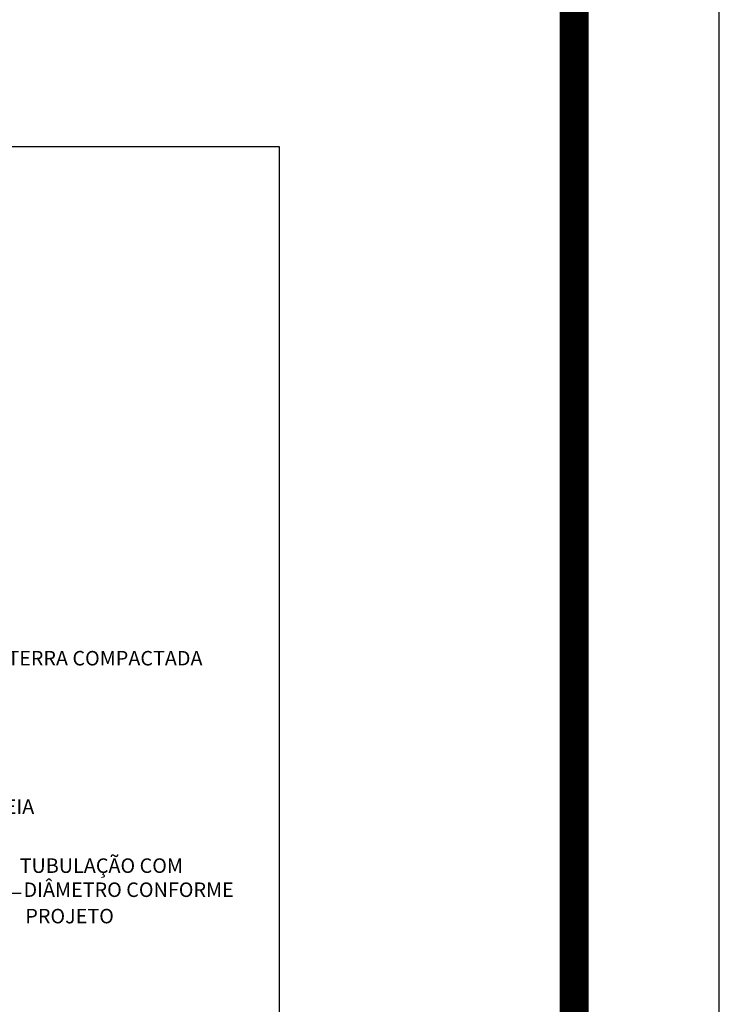
# Model space of a CAD drawing. Units: millimetres. Extents: x -1764 to 422690, y -8283 to 205659.
# Drawn here: x 12 to 37, y 2128 to 2162 of the extents above; entities that cross this region are included whole.
import ezdxf

# ---------------------------------------------------------------- set-up
doc = ezdxf.new("R2010")
doc.units = ezdxf.units.MM
doc.header["$LTSCALE"] = 0.5
doc.styles.add('arial', font='arial.ttf', dxfattribs={"height": 1})
doc.styles.get("Standard").update_dxf_attribs({"font": 'arial.ttf'})
doc.dimstyles.new('ISO-25', dxfattribs={"dimtxt": 2.5, "dimasz": 2.5, "dimexe": 1.25, "dimexo": 0.625, "dimtad": 1, "dimtxsty": 'Standard', "dimcen": 2.5, "dimadec": 0, "dimazin": 0, "dimtfac": 1, "dimtmove": 0, "dimatfit": 3, "dimfxl": 1, "dimarcsym": 0})

msp = doc.modelspace()

# ---------------------------------------------------------------- linework, layer by layer
at = {"linetype": 'Continuous'}
msp.add_line((36.544, 1793.075), (36.544, 2213.575), dxfattribs=at)
for p, q in [((-14.949, 2157.321), (21.378, 2157.321)), ((21.378, 2157.321), (21.378, 2125.857))]:
    msp.add_line(p, q)
at = {"linetype": 'Continuous', "const_width": 1}
msp.add_lwpolyline([(-558.041, 1798.075), (-558.041, 2208.575), (31.544, 2208.575), (31.544, 1797.74)], dxfattribs=at)

# ---------------------------------------------------------------- texts
at = {"char_height": 0.5, "attachment_point": 1, "style": 'arial'}
for s, insert in [('TERRA COMPACTADA', (12.002, 2139.931)), ('AREIA', (11.065, 2134.815)), ('TUBULAÇÃO COM ', (12.427, 2132.782)), ('DIÂMETRO CONFORME ', (12.561, 2131.952)), ('PROJETO ', (12.623, 2131.043))]:
    msp.add_mtext(s, dxfattribs=dict(at, insert=insert))

# ---------------------------------------------------------------- leaders
at = {"annotation_type": 0, "has_hookline": 1, "hookline_direction": 0}
for points, text_width in [([(2.28, 2141.336), (10.052, 2139.531), (11.902, 2139.531)], 7.475), ([(5.165, 2134.415), (10.965, 2134.415)], 2.097), ([(3.32, 2132.687), (10.117, 2132.235), (10.475, 2131.588), (12.475, 2131.588)], 7.864)]:
    msp.add_leader(points, dimstyle='ISO-25', override={"dimscale": 2, "dimtxt": 0.08, "dimasz": 1, "dimexe": 0.12, "dimexo": 0.06, "dimgap": 0.05, "dimtad": 0, "dimcen": 0.09, "dimclrd": 256, "dimclre": 8, "dimclrt": 8, "dimfxl": 0.1}, dxfattribs=dict(at, text_width=text_width))

doc.saveas('drawing.dxf')
